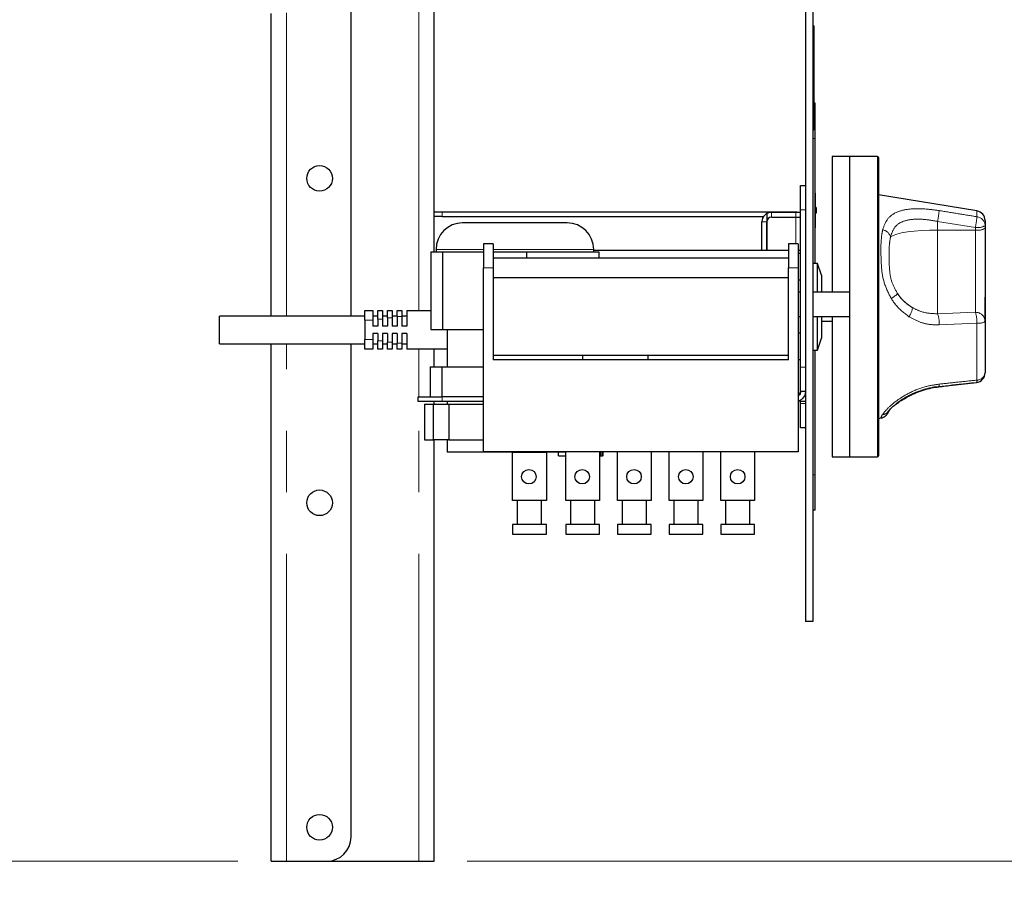
# Paper-space layout 'EPIH-W' of a CAD drawing. Units: millimetres. Extents: x 5 to 415, y 5 to 292.
# Drawn here: x 268 to 288, y 212 to 230 of the extents above; entities that cross this region are included whole.
import ezdxf

# ---------------------------------------------------------------- set-up
doc = ezdxf.new("R2010")
doc.units = ezdxf.units.MM
doc.linetypes.add('PHANTOM', pattern=[12.7, 6.35, -1.27, 1.27, -1.27, 1.27, -1.27])
doc.styles.add('SLDTEXTSTYLE0', font='TXT', dxfattribs={"width": 0.75})
doc.dimstyles.new('SLDDIMSTYLE3', dxfattribs={"dimtxt": 3.5, "dimasz": 3.302, "dimexe": 0, "dimexo": 0.0625, "dimgap": 0.875, "dimtad": 1, "dimdec": 0, "dimlfac": 10, "dimrnd": 1e-09, "dimzin": 12, "dimdsep": 46, "dimtxsty": 'SLDTEXTSTYLE0', "dimsah": 1, "dimcen": 0.09, "dimadec": 0, "dimazin": 3, "dimtol": 1, "dimtm": 15, "dimtfac": 1, "dimtdec": 0, "dimtofl": 0, "dimtmove": 0, "dimatfit": 3, "dimfxl": 0, "dimfrac": 2, "dimtolj": 1, "dimarcsym": 0})
doc.dimstyles.new('SLDDIMSTYLE5', dxfattribs={"dimtxt": 3.5, "dimasz": 3.302, "dimexe": 0, "dimexo": 0.0625, "dimgap": 0.875, "dimtad": 1, "dimdec": 0, "dimlfac": 10, "dimrnd": 1e-09, "dimzin": 12, "dimdsep": 46, "dimtxsty": 'SLDTEXTSTYLE0', "dimsah": 1, "dimcen": 0.09, "dimadec": 0, "dimazin": 3, "dimtfac": 1, "dimtdec": 0, "dimtmove": 0, "dimatfit": 0, "dimfxl": 0, "dimfrac": 2, "dimtolj": 1, "dimtzin": 12, "dimarcsym": 0})
doc.dimstyles.new('SLDDIMSTYLE6', dxfattribs={"dimtxt": 3.5, "dimasz": 3.302, "dimexe": 0, "dimexo": 0.0625, "dimgap": 0.875, "dimtad": 1, "dimdec": 0, "dimlfac": 10, "dimrnd": 1e-09, "dimzin": 12, "dimdsep": 46, "dimtxsty": 'SLDTEXTSTYLE0', "dimsah": 1, "dimcen": 0.09, "dimadec": 0, "dimazin": 3, "dimtfac": 1, "dimtdec": 0, "dimtofl": 0, "dimtmove": 0, "dimatfit": 3, "dimfxl": 0, "dimfrac": 2, "dimtolj": 1, "dimtzin": 12, "dimarcsym": 0})

# ---------------------------------------------------------------- blocks, each defined once
blk = doc.blocks.new('_D_21')
at = {"color": 96, "linetype": 'Continuous', "lineweight": 18}
for p, q in [((212.893, 239.576), (180.538, 239.576)), ((181.538, 213.026), (181.538, 239.576)), ((272.246, 213.026), (180.538, 213.026))]:
    blk.add_line(p, q, dxfattribs=at)
for points in [[(181.538, 239.576), (181.03, 236.274), (182.046, 236.274)], [(181.538, 213.026), (182.046, 216.328), (181.03, 216.328)]]:
    blk.add_solid(points, dxfattribs=at)
at = {"color": 96, "linetype": 'Continuous', "lineweight": 18, "insert": (177.027, 222.422), "char_height": 3.5, "attachment_point": 1, "rotation": 90, "style": 'SLDTEXTSTYLE0'}
blk.add_mtext('266', dxfattribs=at)
blk = doc.blocks.new('_D_23')
at = {"color": 96, "linetype": 'Continuous', "lineweight": 18}
for p, q in [((278.213, 239.576), (317.579, 239.576)), ((316.579, 213.026), (316.579, 239.576)), ((276.981, 213.026), (317.579, 213.026)), ((316.579, 213.026), (316.579, 179.015))]:
    blk.add_line(p, q, dxfattribs=at)
for points in [[(316.579, 239.576), (316.071, 236.274), (317.087, 236.274)], [(316.579, 213.026), (317.087, 216.328), (316.071, 216.328)]]:
    blk.add_solid(points, dxfattribs=at)
at = {"color": 96, "linetype": 'Continuous', "lineweight": 18, "char_height": 3.5, "attachment_point": 1, "rotation": 90, "style": 'SLDTEXTSTYLE0'}
for s, insert in [('Grease drain', (317.605, 179.015)), ('extension', (323.162, 183.028)), ('15', (312.049, 196.432)), ('0', (307.523, 196.432)), ('-', (312.049, 194.882)), ('266', (311.996, 185.83))]:
    blk.add_mtext(s, dxfattribs=dict(at, insert=insert))
blk = doc.blocks.new('_D_24')
at = {"color": 96, "linetype": 'Continuous', "lineweight": 18}
for p, q in [((295.621, 239.576), (295.621, 245.926)), ((276.533, 239.576), (296.621, 239.576)), ((295.621, 233.026), (295.621, 239.576)), ((276.863, 233.026), (296.621, 233.026)), ((295.621, 233.026), (295.621, 218.033))]:
    blk.add_line(p, q, dxfattribs=at)
for points in [[(295.621, 239.576), (296.129, 242.878), (295.113, 242.878)], [(295.621, 233.026), (295.113, 229.724), (296.129, 229.724)]]:
    blk.add_solid(points, dxfattribs=at)
at = {"color": 96, "linetype": 'Continuous', "lineweight": 18, "char_height": 3.5, "attachment_point": 1, "rotation": 90, "style": 'SLDTEXTSTYLE0'}
for s, insert in [('Grease', (296.648, 218.033)), ('drain', (302.204, 220.52)), ('66', (291.091, 223.718))]:
    blk.add_mtext(s, dxfattribs=dict(at, insert=insert))

psp = doc.layouts.new('EPIH-W')

# ---------------------------------------------------------------- linework, layer by layer
at = {"color": 8, "linetype": 'PHANTOM', "lineweight": 18}
for p, q in [((275.9808, 224.3958), (275.9808, 234.5258)), ((273.2458, 224.2808), (273.2458, 230.5461)), ((284.1333, 230.1758), (284.1133, 230.1758)), ((284.1333, 229.8321), (284.1133, 229.8321)), ((284.1633, 227.9508), (284.1133, 227.9508)), ((285.4533, 221.3758), (285.4533, 227.5758)), ((276.4633, 226.4358), (276.4633, 226.3358)), ((283.2633, 226.4258), (283.2633, 226.3258)), ((283.7533, 226.4258), (283.7533, 226.4358)), ((283.7633, 226.4258), (283.7633, 225.7758)), ((283.9633, 226.4758), (283.8633, 226.4758)), ((287.5054, 226.3329), (287.5054, 226.4531)), ((283.1633, 226.2258), (283.0633, 226.2258)), ((286.6933, 226.2376), (286.6933, 226.0579)), ((287.4733, 226.1114), (286.6933, 226.2376)), ((287.4733, 226.0579), (287.4733, 226.1114)), ((286.6933, 226.0579), (286.6933, 224.3294)), ((286.6933, 226.0579), (287.4733, 226.0579)), ((287.4733, 224.3597), (287.4733, 226.0579)), ((277.3133, 225.6578), (276.3348, 225.6578)), ((278.95, 225.6578), (277.5133, 225.6578)), ((279.5918, 225.6578), (278.95, 225.6578)), ((277.3133, 225.2758), (277.5133, 225.2758)), ((283.6133, 225.2758), (283.8133, 225.2758)), ((275.6325, 224.2708), (275.5328, 224.2708)), ((286.6933, 224.3294), (287.4733, 224.3597)), ((275.0333, 224.1958), (274.8633, 224.1958)), ((275.2331, 224.2208), (275.1333, 224.2208)), ((275.4328, 224.2458), (275.3331, 224.2458)), ((287.5054, 224.1353), (286.7254, 224.0996)), ((287.5054, 222.9593), (287.5054, 224.1353)), ((273.2458, 213.0258), (273.2458, 223.7108)), ((274.8633, 223.7958), (275.0333, 223.7958)), ((275.1333, 223.7708), (275.2331, 223.7708)), ((275.3331, 223.7458), (275.4328, 223.7458)), ((275.5328, 223.7208), (275.6325, 223.7208)), ((275.9808, 222.6158), (275.9808, 223.5958)), ((283.8633, 223.2258), (283.9633, 223.2258)), ((275.9808, 213.0258), (275.9808, 222.5158)), ((276.4633, 222.6158), (276.4633, 222.5158)), ((283.8633, 222.4758), (283.9633, 222.4758)), ((284.1633, 221.0008), (284.1133, 221.0008))]:
    psp.add_line(p, q, dxfattribs=at)
for p, q in [((276.2958, 225.6078), (276.2958, 234.5258)), ((274.5808, 224.2808), (274.5808, 230.7111)), ((283.9633, 230.5758), (283.9633, 217.9758)), ((284.1133, 230.5758), (284.1133, 217.9758)), ((272.9308, 224.2808), (272.9308, 230.5279)), ((284.1333, 230.2758), (284.1133, 230.2758)), ((284.1333, 230.2758), (284.1333, 230.1758)), ((284.1333, 230.1758), (284.1333, 229.8415)), ((284.1333, 229.8415), (284.1133, 229.8415)), ((284.1333, 229.8415), (284.1333, 229.8321)), ((284.1333, 229.8321), (284.1333, 228.1258)), ((284.1633, 228.6758), (284.1333, 228.6758)), ((284.1633, 227.9508), (284.1633, 228.6758)), ((284.1133, 228.1258), (284.1333, 228.1258)), ((284.1633, 225.3708), (284.1633, 227.9508)), ((284.8733, 227.5758), (284.5133, 227.5758)), ((284.5133, 227.5758), (284.5133, 227.5251)), ((284.5133, 227.5251), (284.5133, 224.7758)), ((285.4533, 227.5758), (284.8733, 227.5758)), ((284.8733, 227.5758), (284.8733, 227.5251)), ((284.8733, 227.5251), (284.8733, 221.3758)), ((285.4733, 227.5558), (285.4733, 221.3958)), ((283.8633, 226.9758), (283.9633, 226.9758)), ((283.8633, 226.4758), (283.8633, 226.9758)), ((284.1733, 226.8044), (284.1633, 226.8044)), ((284.1746, 226.8044), (284.1733, 226.8044)), ((284.1733, 226.1044), (284.1733, 226.8044)), ((287.5054, 226.4531), (285.4733, 226.7828)), ((284.1833, 226.5262), (284.1733, 226.5262)), ((284.1733, 226.5262), (284.1733, 226.4095)), ((284.1833, 226.5262), (284.1833, 226.4095)), ((276.2958, 226.4358), (276.4633, 226.4358)), ((276.4633, 226.3358), (276.2958, 226.3358)), ((276.4633, 226.4358), (283.7533, 226.4358)), ((276.4633, 226.3358), (283.0963, 226.3358)), ((283.1633, 226.4258), (283.1633, 225.6458)), ((283.1633, 226.4258), (283.7633, 226.4258)), ((283.2633, 226.4258), (283.8633, 226.4258)), ((283.2633, 226.3258), (283.8633, 226.3258)), ((283.8633, 223.2258), (283.8633, 226.4758)), ((284.1833, 226.4095), (284.1733, 226.4095)), ((278.6168, 226.2078), (276.8848, 226.2078)), ((279.0418, 226.2078), (278.6168, 226.2078)), ((283.0633, 225.6458), (283.0633, 226.2258)), ((283.1633, 225.6458), (283.1633, 226.2258)), ((284.1733, 226.1044), (284.1633, 226.1044)), ((287.6733, 226.2557), (287.6733, 226.1475)), ((287.6733, 226.1475), (287.6733, 226.094)), ((287.6733, 226.094), (287.6733, 224.1693)), ((277.5133, 225.7758), (277.3133, 225.7758)), ((277.3133, 225.7758), (277.3133, 225.2758)), ((277.5133, 225.7758), (277.5133, 225.2758)), ((283.8133, 225.7758), (283.6133, 225.7758)), ((283.6133, 225.7758), (283.6133, 225.2758)), ((283.8133, 225.7758), (283.8133, 225.2758)), ((276.2286, 225.6078), (276.2286, 224.0078)), ((276.2286, 225.6078), (276.348, 225.6078)), ((276.3348, 225.6578), (276.3348, 225.6078)), ((276.348, 225.6078), (276.4674, 225.6078)), ((276.4674, 225.6078), (276.4674, 224.0078)), ((276.4674, 225.6078), (277.3133, 225.6078)), ((277.5133, 225.6078), (278.2021, 225.6078)), ((283.6133, 225.4758), (277.5133, 225.4758)), ((278.2021, 225.6078), (278.2021, 225.4758)), ((278.2021, 225.6078), (278.95, 225.6078)), ((278.95, 225.6078), (279.698, 225.6078)), ((279.5918, 225.6078), (279.5918, 225.6578)), ((279.5918, 225.6458), (283.6133, 225.6458)), ((279.698, 225.6078), (279.698, 225.4758)), ((283.8133, 225.6458), (283.8633, 225.6458)), ((283.8633, 225.5728), (283.8133, 225.5728)), ((277.3133, 221.4758), (277.3133, 225.2758)), ((277.5133, 225.2758), (277.5133, 223.3758)), ((283.6133, 223.3758), (283.6133, 225.2758)), ((283.8133, 225.2758), (283.8133, 221.4758)), ((284.2133, 225.3708), (284.1133, 225.3708)), ((284.2933, 225.1258), (284.2133, 225.3708)), ((284.2133, 224.7758), (284.2133, 225.3708)), ((277.5133, 225.0758), (283.6133, 225.0758)), ((284.2933, 225.1258), (284.2933, 224.7758)), ((283.8633, 225.0243), (283.8133, 225.0243)), ((283.8633, 224.7758), (283.8133, 224.7758)), ((284.8733, 224.7758), (284.1133, 224.7758)), ((287.6734, 224.6743), (287.6733, 224.6743)), ((287.6734, 224.1743), (287.6734, 224.6743)), ((274.8633, 224.2808), (271.8633, 224.2808)), ((271.8633, 223.7108), (271.8633, 224.2808)), ((274.8633, 224.3958), (275.0333, 224.3958)), ((274.8633, 224.1958), (274.8633, 224.3958)), ((275.0333, 224.3958), (275.0333, 224.1958)), ((275.1333, 224.2808), (275.0333, 224.2808)), ((275.1333, 224.3958), (275.2331, 224.3958)), ((275.1333, 224.2208), (275.1333, 224.3958)), ((275.2331, 224.3958), (275.2331, 224.2208)), ((275.3331, 224.2808), (275.2331, 224.2808)), ((275.3331, 224.3958), (275.4328, 224.3958)), ((275.3331, 224.2458), (275.3331, 224.3958)), ((275.4328, 224.3958), (275.4328, 224.2458)), ((275.5328, 224.2808), (275.4328, 224.2808)), ((275.5328, 224.3958), (275.6325, 224.3958)), ((275.5328, 224.2708), (275.5328, 224.3958)), ((275.5328, 224.2708), (275.5328, 224.0708)), ((275.6325, 224.3958), (275.6325, 224.2708)), ((275.7325, 224.2808), (275.6325, 224.2808)), ((275.6325, 224.2708), (275.6325, 224.0708)), ((275.7325, 224.3958), (275.7325, 224.0708)), ((275.7325, 224.3958), (276.2286, 224.3958)), ((283.8133, 224.2758), (283.8633, 224.2758)), ((284.1133, 224.2758), (284.8733, 224.2758)), ((284.2133, 223.5808), (284.2133, 224.2758)), ((284.2933, 224.2758), (284.2933, 223.8258)), ((284.5133, 224.2758), (284.5133, 221.3758)), ((274.8633, 224.1958), (274.8633, 223.7958)), ((275.0333, 224.1958), (275.0333, 224.0708)), ((275.1333, 224.0708), (275.0333, 224.0708)), ((275.1333, 224.2208), (275.1333, 224.0708)), ((275.2331, 224.2208), (275.2331, 224.0708)), ((275.3331, 224.0708), (275.2331, 224.0708)), ((275.3331, 224.2458), (275.3331, 224.0708)), ((275.4328, 224.2458), (275.4328, 224.0708)), ((275.5328, 224.0708), (275.4328, 224.0708)), ((275.7325, 224.0708), (275.6325, 224.0708)), ((284.2933, 224.1758), (284.5133, 224.1758)), ((287.6734, 224.1743), (287.6733, 224.1743)), ((287.6733, 224.1693), (287.6733, 223.1107)), ((275.1333, 223.9208), (275.0333, 223.9208)), ((275.0333, 223.9208), (275.0333, 223.7958)), ((275.1333, 223.9208), (275.1333, 223.7708)), ((275.3331, 223.9208), (275.2331, 223.9208)), ((275.2331, 223.9208), (275.2331, 223.7708)), ((275.3331, 223.9208), (275.3331, 223.7458)), ((275.5328, 223.9208), (275.4328, 223.9208)), ((275.4328, 223.9208), (275.4328, 223.7458)), ((275.5328, 223.9208), (275.5328, 223.7208)), ((275.7325, 223.9208), (275.6325, 223.9208)), ((275.6325, 223.9208), (275.6325, 223.7208)), ((275.7325, 223.9208), (275.7325, 223.5958)), ((276.2286, 224.0078), (276.4674, 224.0078)), ((276.4674, 224.0078), (277.3133, 224.0078)), ((276.5633, 224.0078), (276.5633, 223.2328)), ((283.8633, 223.9273), (283.8133, 223.9273)), ((271.8633, 223.7108), (274.8633, 223.7108)), ((272.9308, 213.0258), (272.9308, 223.7108)), ((274.5808, 213.5258), (274.5808, 223.7108)), ((274.8633, 223.5958), (274.8633, 223.7958)), ((275.0333, 223.7958), (275.0333, 223.5958)), ((275.0333, 223.7108), (275.1333, 223.7108)), ((275.1333, 223.5958), (275.1333, 223.7708)), ((275.2331, 223.7708), (275.2331, 223.5958)), ((275.2331, 223.7108), (275.3331, 223.7108)), ((275.3331, 223.5958), (275.3331, 223.7458)), ((275.4328, 223.7458), (275.4328, 223.5958)), ((275.4328, 223.7108), (275.5328, 223.7108)), ((275.5328, 223.5958), (275.5328, 223.7208)), ((275.6325, 223.7208), (275.6325, 223.5958)), ((275.6325, 223.7108), (275.7325, 223.7108)), ((284.2133, 223.5808), (284.2933, 223.8258)), ((275.0333, 223.5958), (274.8633, 223.5958)), ((275.2331, 223.5958), (275.1333, 223.5958)), ((275.4328, 223.5958), (275.3331, 223.5958)), ((275.6325, 223.5958), (275.5328, 223.5958)), ((276.5633, 223.5958), (275.7325, 223.5958)), ((276.2958, 223.2328), (276.2958, 223.5958)), ((277.5133, 223.4758), (283.6133, 223.4758)), ((279.3633, 223.3758), (279.3633, 223.4758)), ((280.7083, 223.4758), (280.7083, 223.3758)), ((284.1133, 223.5808), (284.2133, 223.5808)), ((284.1633, 221.0008), (284.1633, 223.5808)), ((283.6133, 223.3758), (277.5133, 223.3758)), ((283.8633, 223.3789), (283.8133, 223.3789)), ((276.2175, 223.2328), (276.2175, 222.6158)), ((276.2175, 223.2328), (276.4577, 223.2328)), ((276.4577, 223.2328), (276.4577, 222.6158)), ((276.4577, 223.2328), (277.3133, 223.2328)), ((283.8633, 222.7258), (283.8633, 223.2258)), ((283.8133, 222.6958), (283.8566, 222.6958)), ((283.9633, 222.7258), (283.8633, 222.7258)), ((275.9633, 222.5158), (275.9633, 222.6158)), ((275.9633, 222.6158), (276.4633, 222.6158)), ((276.4633, 222.5158), (275.9633, 222.5158)), ((276.0984, 222.4631), (276.0984, 221.7271)), ((276.0984, 222.4631), (276.2842, 222.4631)), ((276.2842, 221.7271), (276.2842, 222.4631)), ((276.2842, 222.4631), (276.599, 222.4631)), ((276.2958, 222.4631), (276.2958, 222.5158)), ((277.3133, 222.6158), (276.4633, 222.6158)), ((277.3133, 222.5158), (276.4633, 222.5158)), ((276.5633, 222.5158), (276.5633, 222.4631)), ((276.599, 222.4631), (276.599, 221.7271)), ((276.599, 222.4631), (277.3133, 222.4631)), ((283.8633, 222.5258), (283.8133, 222.5258)), ((283.8633, 222.5258), (283.8633, 222.5495)), ((283.8633, 222.5258), (283.9633, 222.5258)), ((283.8633, 222.4758), (283.8633, 222.5258)), ((283.8633, 221.9758), (283.8633, 222.4758)), ((285.4733, 222.1688), (285.5264, 222.1774)), ((283.9633, 221.9758), (283.8633, 221.9758)), ((276.0984, 221.7271), (276.2842, 221.7271)), ((276.599, 221.7271), (276.2842, 221.7271)), ((276.2958, 213.0258), (276.2958, 221.7271)), ((276.5633, 221.7271), (276.5633, 221.4748)), ((276.599, 221.7271), (277.3133, 221.7271)), ((278.8116, 221.4748), (276.5633, 221.4748)), ((283.8133, 221.4758), (277.3133, 221.4758)), ((277.9133, 220.4758), (277.9133, 221.4658)), ((278.6133, 221.4658), (277.9133, 221.4658)), ((278.6133, 221.4658), (278.6133, 220.4758)), ((279.0133, 221.4748), (278.8116, 221.4748)), ((278.8633, 221.3958), (278.8633, 221.4748)), ((279.0133, 220.4758), (279.0133, 221.4758)), ((279.7133, 221.4758), (279.7133, 220.4758)), ((279.7383, 221.3958), (279.7383, 221.4758)), ((279.7756, 221.3958), (279.7756, 221.4758)), ((279.7838, 221.3958), (279.7838, 221.4758)), ((280.08, 220.4758), (280.08, 221.4758)), ((280.78, 221.4758), (280.78, 220.4758)), ((281.1467, 220.4758), (281.1467, 221.4758)), ((281.8467, 221.4758), (281.8467, 220.4758)), ((282.2133, 220.4758), (282.2133, 221.4758)), ((282.9133, 221.4758), (282.9133, 220.4758)), ((278.8633, 221.3958), (279.0133, 221.3958)), ((279.7133, 221.3958), (279.7383, 221.3958)), ((279.7383, 221.3958), (279.7756, 221.3958)), ((279.7838, 221.3958), (279.7756, 221.3958)), ((284.5133, 221.3758), (284.8733, 221.3758)), ((284.8733, 221.3758), (285.4533, 221.3758)), ((284.1633, 220.2758), (284.1633, 221.0008)), ((278.6133, 220.4758), (277.9133, 220.4758)), ((278.0133, 220.4758), (278.0133, 219.9758)), ((278.5133, 219.9758), (278.5133, 220.4758)), ((279.7133, 220.4758), (279.0133, 220.4758)), ((279.1133, 220.4758), (279.1133, 219.9758)), ((279.6133, 219.9758), (279.6133, 220.4758)), ((280.78, 220.4758), (280.08, 220.4758)), ((280.18, 220.4758), (280.18, 219.9758)), ((280.68, 219.9758), (280.68, 220.4758)), ((281.8467, 220.4758), (281.1467, 220.4758)), ((281.2467, 220.4758), (281.2467, 219.9758)), ((281.7467, 219.9758), (281.7467, 220.4758)), ((282.9133, 220.4758), (282.2133, 220.4758)), ((282.3133, 220.4758), (282.3133, 219.9758)), ((282.8133, 219.9758), (282.8133, 220.4758)), ((284.1633, 220.2758), (284.1133, 220.2758)), ((277.9133, 219.9758), (277.9133, 219.7758)), ((278.2633, 219.9758), (277.9133, 219.9758)), ((278.6133, 219.9758), (278.2633, 219.9758)), ((278.6133, 219.7758), (278.6133, 219.9758)), ((279.0133, 219.9758), (279.0133, 219.7758)), ((279.3633, 219.9758), (279.0133, 219.9758)), ((279.7133, 219.9758), (279.3633, 219.9758)), ((279.7133, 219.7758), (279.7133, 219.9758)), ((280.08, 219.9758), (280.08, 219.7758)), ((280.43, 219.9758), (280.08, 219.9758)), ((280.78, 219.9758), (280.43, 219.9758)), ((280.78, 219.7758), (280.78, 219.9758)), ((281.1467, 219.9758), (281.1467, 219.7758)), ((281.4967, 219.9758), (281.1467, 219.9758)), ((281.8467, 219.9758), (281.4967, 219.9758)), ((281.8467, 219.7758), (281.8467, 219.9758)), ((282.2133, 219.9758), (282.2133, 219.7758)), ((282.5633, 219.9758), (282.2133, 219.9758)), ((282.9133, 219.9758), (282.5633, 219.9758)), ((282.9133, 219.7758), (282.9133, 219.9758)), ((277.9133, 219.7758), (278.2633, 219.7758)), ((278.2633, 219.7758), (278.6133, 219.7758)), ((279.0133, 219.7758), (279.3633, 219.7758)), ((279.3633, 219.7758), (279.7133, 219.7758)), ((280.08, 219.7758), (280.43, 219.7758)), ((280.43, 219.7758), (280.78, 219.7758)), ((281.1467, 219.7758), (281.4967, 219.7758)), ((281.4967, 219.7758), (281.8467, 219.7758)), ((282.2133, 219.7758), (282.5633, 219.7758)), ((282.5633, 219.7758), (282.9133, 219.7758)), ((284.1133, 217.9758), (283.9633, 217.9758)), ((272.9308, 213.0258), (273.2458, 213.0258)), ((273.2458, 213.0258), (274.0808, 213.0258)), ((274.0808, 213.0258), (275.9808, 213.0258)), ((275.9808, 213.0258), (276.2958, 213.0258))]:
    psp.add_line(p, q)
at = {"flags": 128}
psp.add_lwpolyline([(283.7533, 226.4358), (283.7943, 226.4318), (283.8174, 226.4258)], dxfattribs=at)
at = {"color": 8, "linetype": 'PHANTOM', "lineweight": 18, "flags": 128}
psp.add_lwpolyline([(286.6933, 226.0579), (286.5266, 226.0554), (286.3644, 226.0479), (286.2115, 226.0356), (286.0721, 226.019), (285.9501, 225.9983), (285.849, 225.9743), (285.7714, 225.9476), (285.7197, 225.9189)], dxfattribs=at)
for centre, radius in [((273.9308, 227.1258), 0.265), ((278.2533, 220.9653), 0.15), ((279.3533, 220.9653), 0.15), ((280.4233, 220.9653), 0.15), ((281.4933, 220.9653), 0.15), ((282.5633, 220.9653), 0.15), ((273.9308, 220.4258), 0.265), ((273.9308, 213.7258), 0.265)]:
    psp.add_circle(centre, radius)
for centre, radius, start, end in [((285.4533, 227.5558), 0.02, 0, 90), ((283.2633, 226.2258), 0.2, 90, 180), ((283.2633, 226.2258), 0.1, 90, 180), ((287.4733, 226.2557), 0.2, 0, 80.78236), ((276.8848, 225.6578), 0.55, 90, 180), ((279.0418, 225.6578), 0.55, 0, 90), ((287.4733, 223.1107), 0.2, 276.088, 0), ((285.5385, 222.4318), 0.1839, 275.77703, 324.41695), ((285.4533, 221.3958), 0.02, 270, 0), ((274.0808, 213.5258), 0.5, 270, 0)]:
    psp.add_arc(centre, radius, start, end)
at = {"color": 8, "linetype": 'PHANTOM', "lineweight": 18}
for centre, radius, start, end in [((283.1064, 226.8682), 3.6419, 350.0294, 353.56188), ((283.8428, 226.7497), 3.6862, 350.02882, 353.50714), ((287.4815, 226.1425), 0.1918, 1.47736, 82.86819), ((287.5217, 226.416), 0.3084, 260.97451, 299.4504), ((287.5217, 226.3625), 0.3084, 260.97451, 299.4504), ((285.5203, 225.8588), 0.2083, 16.78156, 79.82885), ((284.8123, 226.0584), 1.6884, 303.12075, 308.69787), ((286.683, 225.3082), 0.9933, 214.84714, 239.14783), ((285.776, 224.5016), 0.4003, 324.46118, 353.39291), ((286.1062, 224.1304), 0.62, 357.15544, 18.72127), ((286.816, 224.1514), 0.6896, 358.66449, 17.58536), ((287.478, 224.1644), 0.1954, 1.44284, 91.37359), ((287.541, 224.3913), 0.2584, 262.08135, 300.80655), ((287.502, 223.1319), 0.1726, 271.10666, 352.96052), ((286.6605, 222.8665), 0.0658, 325.0394, 9.77868), ((287.4431, 222.9486), 0.0632, 324.46656, 9.7803)]:
    psp.add_arc(centre, radius, start, end, dxfattribs=at)
for points, knots in [([(285.557, 226.0638), (285.5865, 226.1445), (285.6451, 226.3044), (285.8456, 226.4421), (286.1197, 226.5022), (286.4243, 226.5013), (286.6339, 226.4724), (286.7254, 226.4598)], [0, 0, 0, 0, 0.21757255, 0.43152362, 0.63167372, 0.83919508, 1, 1, 1, 1]), ([(286.7254, 226.4598), (286.8569, 226.4384), (287.1169, 226.3962), (287.3769, 226.3538), (287.5054, 226.3329)], [0, 0, 0, 0, 0.5059816, 1, 1, 1, 1]), ([(286.6933, 226.2376), (286.6173, 226.2505), (286.4444, 226.2799), (286.1918, 226.2891), (285.9617, 226.2451), (285.7921, 226.128), (285.7441, 225.9893), (285.7197, 225.9189)], [0, 0, 0, 0, 0.16597599, 0.37709593, 0.57578031, 0.78489578, 1, 1, 1, 1]), ([(285.7348, 224.6443), (285.6808, 224.7499), (285.5724, 224.9618), (285.5278, 225.3002), (285.5207, 225.6069), (285.523, 225.8634), (285.5468, 226.0037), (285.557, 226.0638)], [0, 0, 0, 0, 0.2176585, 0.4369214, 0.6415228, 0.8462108, 1, 1, 1, 1]), ([(285.7197, 225.9189), (285.7113, 225.8666), (285.6906, 225.7392), (285.6891, 225.5126), (285.6945, 225.2588), (285.7311, 224.9864), (285.8228, 224.8216), (285.8679, 224.7407)], [0, 0, 0, 0, 0.1511767, 0.3682335, 0.5851103, 0.79617, 1, 1, 1, 1]), ([(285.8679, 224.7407), (285.8921, 224.7072), (285.9753, 224.5921), (286.0914, 224.5122), (286.1736, 224.4555)], [0, 0, 0, 0, 0.2910915, 1, 1, 1, 1]), ([(286.1017, 224.2689), (286.0026, 224.3447), (285.862, 224.4521), (285.7638, 224.6006), (285.7348, 224.6443)], [0, 0, 0, 0, 0.7051544, 1, 1, 1, 1]), ([(286.7254, 224.0996), (286.6601, 224.1006), (286.5273, 224.1027), (286.3129, 224.154), (286.1778, 224.2275), (286.1017, 224.2689)], [0, 0, 0, 0, 0.2971657, 0.6045184, 1, 1, 1, 1]), ([(286.1736, 224.4555), (286.2373, 224.4236), (286.3994, 224.3423), (286.5823, 224.3343), (286.6933, 224.3294)], [0, 0, 0, 0, 0.392803, 1, 1, 1, 1]), ([(285.557, 222.2488), (285.5865, 222.2883), (285.6451, 222.3667), (285.8456, 222.5432), (286.1197, 222.71), (286.4243, 222.8313), (286.6339, 222.8636), (286.7254, 222.8777)], [0, 0, 0, 0, 0.2175725, 0.4315236, 0.6316737, 0.8391951, 1, 1, 1, 1]), ([(286.7254, 222.8777), (286.8569, 222.8914), (287.1169, 222.9187), (287.3769, 222.9459), (287.5054, 222.9593)], [0, 0, 0, 0, 0.5059816, 1, 1, 1, 1])]:
    psp.add_open_spline(points, degree=3, knots=knots, dxfattribs=at)
for points, knots in [([(286.7145, 222.8288), (286.9037, 222.8489), (287.1637, 222.8765), (287.4237, 222.9044), (287.4945, 222.912)], [0, 0, 0, 0, 0.7275537, 1, 1, 1, 1]), ([(286.7167, 222.8217), (286.8111, 222.8334), (287.0706, 222.8655), (287.3301, 222.8937), (287.4952, 222.9117)], [0, 0, 0, 0, 0.3635627, 1, 1, 1, 1]), ([(283.9633, 222.7258), (283.9633, 222.718), (283.9633, 222.7038), (283.951, 222.6388), (283.8991, 222.5691), (283.8448, 222.5314), (283.8176, 222.5272), (283.8133, 222.5265)], [0, 0, 0, 0, 0.3084658, 0.5627006, 0.8270323, 0.9728295, 1, 1, 1, 1]), ([(283.8633, 222.7258), (283.8637, 222.7185), (283.8642, 222.7082), (283.8404, 222.6449), (283.8159, 222.6372), (283.8133, 222.6364)], [0, 0, 0, 0, 0.67913559, 0.96698663, 1, 1, 1, 1]), ([(285.6883, 222.3247), (285.6891, 222.326), (285.6941, 222.3333), (285.7205, 222.3653), (285.773, 222.4184), (285.852, 222.4857), (285.9528, 222.5582), (286.0738, 222.6306), (286.2135, 222.6987), (286.3685, 222.7578), (286.5356, 222.8016), (286.6533, 222.8252), (286.7126, 222.8284), (286.7144, 222.8285)], [0, 0, 0, 0, 0.0203202, 0.1213136, 0.2274493, 0.3361403, 0.4412144, 0.5491151, 0.6565827, 0.7680298, 0.8808832, 0.9964618, 1, 1, 1, 1]), ([(285.8288, 222.4571), (285.8408, 222.4668), (285.88, 222.4985), (285.9711, 222.5586), (286.0702, 222.6175), (286.1377, 222.6488), (286.1572, 222.6578)], [0, 0, 0, 0, 0.1526338, 0.4994681, 0.8550763, 1, 1, 1, 1]), ([(286.1577, 222.6575), (286.1833, 222.6701), (286.2575, 222.7064), (286.3955, 222.7558), (286.558, 222.8005), (286.6664, 222.8153), (286.7167, 222.8221)], [0, 0, 0, 0, 0.1549267, 0.4485223, 0.7441161, 1, 1, 1, 1]), ([(285.526, 222.1793), (285.5249, 222.1818), (285.523, 222.1863), (285.5465, 222.2294), (285.557, 222.2488)], [0, 0, 0, 0, 0.5516245, 1, 1, 1, 1]), ([(285.5263, 222.1783), (285.5417, 222.182), (285.5716, 222.189), (285.6089, 222.2117), (285.6364, 222.2364), (285.6536, 222.2583), (285.6628, 222.273), (285.6674, 222.2814), (285.671, 222.2884), (285.6749, 222.2968), (285.678, 222.304), (285.6862, 222.3248), (285.683, 222.317), (285.6813, 222.3149), (285.6866, 222.3221), (285.6896, 222.3262)], [0, 0, 0, 0, 0.0718233, 0.1402067, 0.1972098, 0.2415558, 0.2696356, 0.2907873, 0.3177747, 0.3678799, 0.4907058, 0.6407458, 0.7482525, 0.8542662, 1, 1, 1, 1])]:
    psp.add_open_spline(points, degree=3, knots=knots)

# ---------------------------------------------------------------- dimensions: what is measured, and where the dimension line sits
at = {"color": 96, "linetype": 'Continuous', "lineweight": 18}
for base, p1, p2, dimstyle, picture, middle in [((306.7155215534, 239.5758261339), (275.8633309155, 233.0258261339), (275.5333309155, 239.5758261339), 'SLDDIMSTYLE5', '_D_24', (306.7155215534, 226.3042580699)), ((181.5383309155, 239.5758261339), (273.2458309155, 213.0258261339), (213.8933309155, 239.5758261339), 'SLDDIMSTYLE6', '_D_21', (181.5383309155, 226.3008261339)), ((327.6734309155, 239.5758261339), (275.9808309155, 213.0258261339), (277.2133309155, 239.5758261339), 'SLDDIMSTYLE3', '_D_23', (327.6734309155, 193.7174690262))]:
    dim = psp.add_linear_dim(base=base, p1=p1, p2=p2, angle=90, dimstyle=dimstyle, dxfattribs=at)
    dim.commit()
    dim.dimension.update_dxf_attribs({"geometry": picture, "text_midpoint": middle, "dimtype": 160})

doc.saveas('drawing.dxf')
